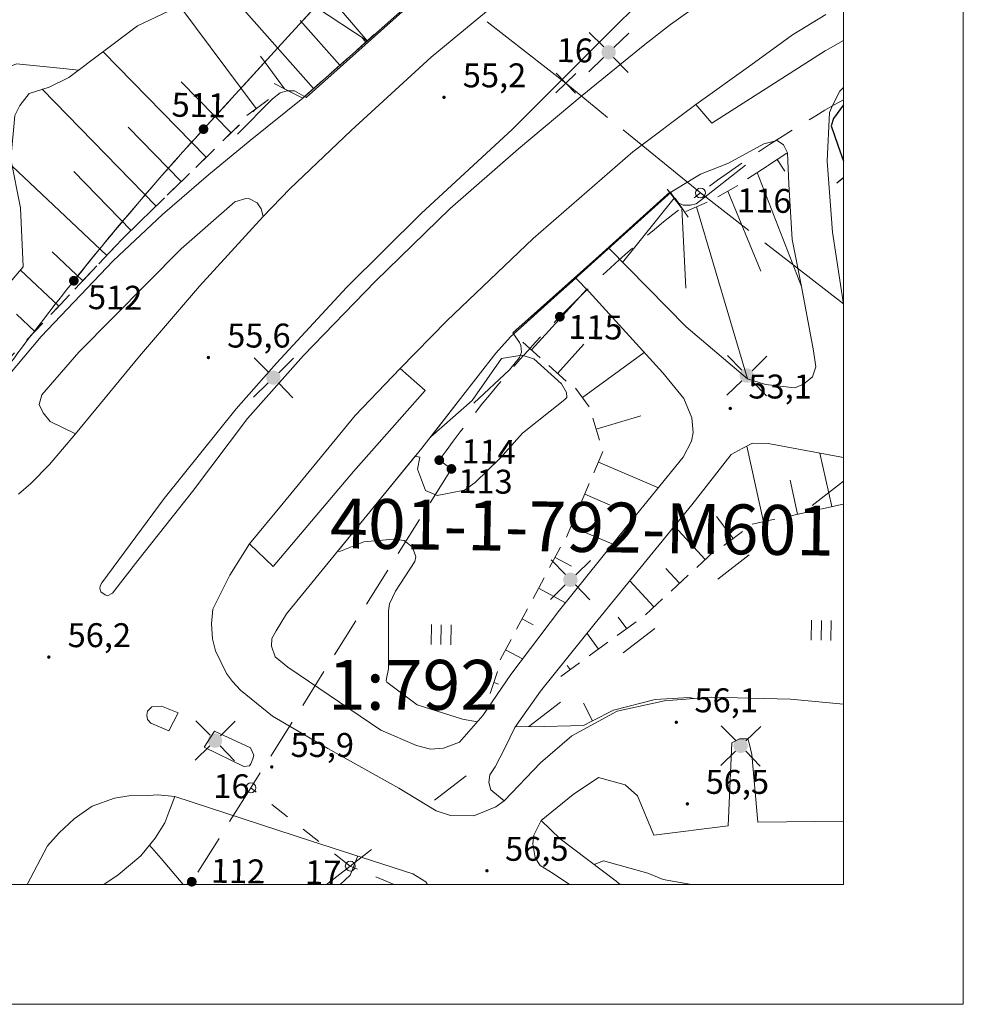
# Model space of a CAD drawing. Units: metres. Extents: x 25501005 to 25501425, y 6698587 to 6699181.
# Drawn here: x 25501330 to 25501425, y 6698587 to 6698686 of the extents above; entities that cross this region are included whole.
import ezdxf
from ezdxf.enums import TextEntityAlignment as Align

# ---------------------------------------------------------------- set-up
doc = ezdxf.new("R2010")
doc.units = ezdxf.units.M
doc.header["$MEASUREMENT"] = 0
for name, pattern in [('viiva102', [6, 5, -1]), ('viiva22', [2, 1, -1]), ('viiva42', [9, 2, -1, 2, -1, 2, -1]), ('viiva48', [6, 2, -4])]:
    doc.linetypes.add(name, pattern=pattern)
for name, color, linetype, lineweight in [('AK_OmaTeksti', 7, 'Continuous', 0), ('KiinteistoAlue_tontti', 7, 'Continuous', 0), ('KiinteistoNimi', 7, 'Continuous', 0), ('KiinteistoTunnus', 7, 'Continuous', 0), ('Korkeuskayra_johtokäyrä', 7, 'Continuous', 0), ('Korkeuskayra_välikäyrä', 7, 'Continuous', 0), ('KorkeuskayraRinneviiva_välikäyrä', 7, 'Continuous', 0), ('Korkeuspiste_maanpinta', 7, 'Continuous', 0), ('MaaAlueSymboli_nurmikko', 7, 'Continuous', 0), ('MaaLiikenneRakenne_suojakaide', 7, 'Continuous', 0), ('MaaraAlaRaja', 7, 'Continuous', 0), ('Raja_kylä', 7, 'Continuous', 0), ('Raja_tila', 7, 'Continuous', 0), ('Raja_tontti', 7, 'Continuous', 0), ('Rajamerkki_maarekisteripyykki', 7, 'Continuous', 0), ('Rajamerkki_maarekisteripyykki_numero', 7, 'Continuous', 0), ('Rajamerkki_rajapiste', 7, 'Continuous', 0), ('Rajamerkki_rajapiste_numero', 7, 'Continuous', 0), ('Rajamerkki_tiealueenpaalu', 7, 'Continuous', 0), ('Rajamerkki_tiealueenpaalu_numero', 7, 'Continuous', 0), ('Rakenne_luiskaviivoitus', 7, 'Continuous', 0), ('Rakenne_sisäluiska', 7, 'Continuous', 0), ('SahkojohtoLaiteSymboli_PK_katuvalo', 7, 'Continuous', 0), ('TieAlue_ajorata', 7, 'Continuous', 0), ('TieAlue_kevyenliikenteenväylä', 7, 'Continuous', 0), ('TieAlue_silta', 7, 'Continuous', 0)]:
    doc.layers.add(name, color=color, linetype=linetype, lineweight=lineweight)
doc.styles.add('Style-Stella INTL ISO 211', font='Stella INTL ISO 211.shx')
doc.linetypes.add('pisteviiva', pattern='A,0,[3,dgnlstyle-MAP.shx,S=0.000793651,R=0,X=0,Y=0],-1', length=1)
doc.linetypes.add('skaide2', pattern='A,4.75,[52,dgnlstyle-MAP.shx,S=0.003994,R=0,X=0,Y=0],4.75', length=9.5)

# ---------------------------------------------------------------- blocks, each defined once
blk = doc.blocks.new('Rajamerkki_maarekisteripyykki_havinnyt')
at = {"layer": 'Rajamerkki_maarekisteripyykki', "color": 45, "linetype": 'Continuous', "lineweight": 0, "flags": 128}
for points in [[(-0.495, -0.495), (0.495, 0.495)], [(-0.495, 0.495), (0.495, -0.495)]]:
    blk.add_lwpolyline(points, dxfattribs=at)
blk = doc.blocks.new('Rajamerkki_rajapiste_3')
at = {"layer": 'Rajamerkki_rajapiste', "color": 33, "linetype": 'Continuous', "lineweight": 0}
blk.add_circle((0, 0), 0.246, dxfattribs=at)
blk = doc.blocks.new('MuuKiinteistoRajamerkki_Tiealueenpaalu_2')
at = {"layer": 'Rajamerkki_tiealueenpaalu', "linetype": 'Continuous', "lineweight": 0}
h = blk.add_hatch(color=37, dxfattribs=at)
edge = h.paths.add_edge_path()
edge.add_arc((0, 0), 0.246, 0, 360)
blk = doc.blocks.new('MuuKiinteistoRajamerkki_Tiealueenpaalu_3')
at = {"layer": 'Rajamerkki_tiealueenpaalu', "linetype": 'Continuous', "lineweight": 0}
h = blk.add_hatch(color=37, dxfattribs=at)
edge = h.paths.add_edge_path()
edge.add_arc((0, 0), 0.246, 0, 360)
blk = doc.blocks.new('MuuKiinteistoRajamerkki_Tiealueenpaalu')
at = {"layer": 'Rajamerkki_tiealueenpaalu', "linetype": 'Continuous', "lineweight": 0}
h = blk.add_hatch(color=37, dxfattribs=at)
edge = h.paths.add_edge_path()
edge.add_arc((0, 0), 0.246, 0, 360)
blk = doc.blocks.new('Rajamerkki_rajapiste')
at = {"layer": 'Rajamerkki_rajapiste', "color": 33, "linetype": 'Continuous', "lineweight": 0}
blk.add_circle((0, 0), 0.246, dxfattribs=at)
blk = doc.blocks.new('Rajamerkki_rajapiste_1')
at = {"layer": 'Rajamerkki_rajapiste', "color": 33, "linetype": 'Continuous', "lineweight": 0}
blk.add_circle((0, 0), 0.246, dxfattribs=at)
blk = doc.blocks.new('Korkeuskayra_rinneviiva_1')
at = {"layer": 'KorkeuskayraRinneviiva_välikäyrä', "color": 35, "linetype": 'Continuous', "lineweight": 0}
blk.add_line((0, 0), (0, 1), dxfattribs=at)
blk = doc.blocks.new('Korkeuspiste_maanpinta')
at = {"layer": 'Korkeuspiste_maanpinta', "linetype": 'Continuous', "lineweight": 0}
h = blk.add_hatch(color=7, dxfattribs=at)
edge = h.paths.add_edge_path()
edge.add_arc((0, 0), 0.0885, 0, 360)
blk = doc.blocks.new('SahkojohtoLaiteSymboli_PK_katuvalo3_1')
at = {"layer": 'SahkojohtoLaiteSymboli_PK_katuvalo', "linetype": 'Continuous', "lineweight": 0}
h = blk.add_hatch(color=107, dxfattribs=at)
edge = h.paths.add_edge_path()
edge.add_arc((-0.004, 0.004), 0.364, 0, 360)
at = {"layer": 'SahkojohtoLaiteSymboli_PK_katuvalo', "color": 107, "linetype": 'Continuous', "lineweight": 0, "flags": 128}
for points in [[(-0.254, 0.269), (-0.987, 0.987)], [(0.261, 0.253), (0.994, 0.987)], [(-0.987, -0.994), (-0.254, -0.261)], [(0.253, -0.254), (0.994, -0.994)]]:
    blk.add_lwpolyline(points, dxfattribs=at)
blk = doc.blocks.new('MaaAlueSymboli_nurmikko')
at = {"layer": 'MaaAlueSymboli_nurmikko', "color": 33, "linetype": 'Continuous', "lineweight": 0}
for p, q in [((-0.491, -0.495), (-0.491, 0.495)), ((0.499, -0.495), (0.499, 0.495))]:
    blk.add_line(p, q, dxfattribs=at)
at = {"layer": 'MaaAlueSymboli_nurmikko', "color": 33, "linetype": 'Continuous', "lineweight": 0, "flags": 128}
for points in [[(-0.491, -0.495), (-0.491, 0.495)], [(0, 0.495), (0, -0.495)], [(0.499, -0.495), (0.499, 0.495)]]:
    blk.add_lwpolyline(points, dxfattribs=at)
blk = doc.blocks.new('MaaAlueSymboli_nurmikko_1')
at = {"layer": 'MaaAlueSymboli_nurmikko', "color": 33, "linetype": 'Continuous', "lineweight": 0}
for p, q in [((-0.491, -0.495), (-0.491, 0.495)), ((0.499, -0.495), (0.499, 0.495))]:
    blk.add_line(p, q, dxfattribs=at)
at = {"layer": 'MaaAlueSymboli_nurmikko', "color": 33, "linetype": 'Continuous', "lineweight": 0, "flags": 128}
for points in [[(-0.491, -0.495), (-0.491, 0.495)], [(0, 0.495), (0, -0.495)], [(0.499, -0.495), (0.499, 0.495)]]:
    blk.add_lwpolyline(points, dxfattribs=at)
blk = doc.blocks.new('SahkojohtoLaiteSymboli_PK_katuvalo3_5')
at = {"layer": 'SahkojohtoLaiteSymboli_PK_katuvalo', "linetype": 'Continuous', "lineweight": 0}
h = blk.add_hatch(color=107, dxfattribs=at)
edge = h.paths.add_edge_path()
edge.add_arc((-0.004, 0.004), 0.364, 0, 360)
at = {"layer": 'SahkojohtoLaiteSymboli_PK_katuvalo', "color": 107, "linetype": 'Continuous', "lineweight": 0, "flags": 128}
for points in [[(-0.254, 0.269), (-0.987, 0.987)], [(0.261, 0.253), (0.994, 0.987)], [(-0.987, -0.995), (-0.254, -0.261)], [(0.253, -0.254), (0.994, -0.995)]]:
    blk.add_lwpolyline(points, dxfattribs=at)
blk = doc.blocks.new('SahkojohtoLaiteSymboli_PK_katuvalo3_3')
at = {"layer": 'SahkojohtoLaiteSymboli_PK_katuvalo', "linetype": 'Continuous', "lineweight": 0}
h = blk.add_hatch(color=107, dxfattribs=at)
edge = h.paths.add_edge_path()
edge.add_arc((-0.004, 0.004), 0.364, 0, 360)
at = {"layer": 'SahkojohtoLaiteSymboli_PK_katuvalo', "color": 107, "linetype": 'Continuous', "lineweight": 0, "flags": 128}
for points in [[(-0.253, 0.269), (-0.987, 0.987)], [(0.261, 0.253), (0.994, 0.987)], [(-0.987, -0.995), (-0.253, -0.261)], [(0.253, -0.253), (0.994, -0.995)]]:
    blk.add_lwpolyline(points, dxfattribs=at)
blk = doc.blocks.new('SahkojohtoLaiteSymboli_PK_katuvalo3_6')
at = {"layer": 'SahkojohtoLaiteSymboli_PK_katuvalo', "linetype": 'Continuous', "lineweight": 0}
h = blk.add_hatch(color=107, dxfattribs=at)
edge = h.paths.add_edge_path()
edge.add_arc((-0.004, 0.004), 0.364, 0, 360)
at = {"layer": 'SahkojohtoLaiteSymboli_PK_katuvalo', "color": 107, "linetype": 'Continuous', "lineweight": 0, "flags": 128}
for points in [[(-0.254, 0.269), (-0.987, 0.987)], [(0.261, 0.253), (0.994, 0.987)], [(-0.987, -0.995), (-0.254, -0.261)], [(0.253, -0.254), (0.994, -0.995)]]:
    blk.add_lwpolyline(points, dxfattribs=at)

msp = doc.modelspace()

# ---------------------------------------------------------------- linework, layer by layer
at = {"layer": 'AK_OmaTeksti', "color": 7, "linetype": 'Continuous', "lineweight": 0, "flags": 128}
for points in [[(25501424.836, 6699180.92), (25501004.836, 6699180.92), (25501004.836, 6698586.92), (25501424.836, 6698586.92), (25501424.836, 6699180.92)], [(25501412.836, 6699168.92), (25501016.836, 6699168.92), (25501016.836, 6698598.92), (25501412.836, 6698598.92), (25501412.836, 6699168.92)]]:
    msp.add_lwpolyline(points, close=True, dxfattribs=at)
at = {"layer": 'KiinteistoAlue_tontti', "color": 33, "linetype": 'Continuous', "lineweight": 0, "flags": 128}
msp.add_lwpolyline([(25501348.701, 6698674.664), (25501360.393, 6698687.453), (25501360.392, 6698687.453), (25501353.477, 6698697.283), (25501337.431, 6698710.43), (25501315.347, 6698728.521), (25501302.311, 6698711.707), (25501277.696, 6698679.951), (25501301.667, 6698661.268), (25501317.356, 6698649.038), (25501324.033, 6698643.834, -0.016265), (25501335.71, 6698659.468, 0), (25501335.71, 6698659.468, -0.000024), (25501335.727, 6698659.491, -0.016641), (25501348.701, 6698674.664)], format="xyb", close=True, dxfattribs=at)
at = {"layer": 'Korkeuskayra_johtokäyrä', "color": 7, "linetype": 'Continuous', "lineweight": 30, "flags": 128}
for points in [[(25501412.836, 6698677.095), (25501411.82, 6698675.718), (25501411.607, 6698674.991), (25501412.275, 6698673.073), (25501412.836, 6698671.465)], [(25501412.836, 6698669.774), (25501412.173, 6698669.256)]]:
    msp.add_lwpolyline(points, dxfattribs=at)
at = {"layer": 'Korkeuskayra_välikäyrä', "color": 31, "linetype": 'Continuous', "lineweight": 13, "flags": 128}
for points in [[(25501319.102, 6698687.739), (25501319.86, 6698685.063), (25501319.781, 6698684.496), (25501319.309, 6698684.174), (25501316.988, 6698683.934), (25501315.886, 6698683.177), (25501314.252, 6698680.827), (25501314.078, 6698679.008), (25501314.498, 6698678.286), (25501315.233, 6698677.945), (25501318.761, 6698677.883), (25501324.273, 6698678.333), (25501328.189, 6698679.941), (25501329.043, 6698680.864), (25501329.945, 6698681.224), (25501334.624, 6698680.764), (25501336.172, 6698680.57)], [(25501385.995, 6698659.739), (25501382.626, 6698656.709), (25501379.448, 6698653.853), (25501377.991, 6698652.199), (25501374.466, 6698647.663), (25501371.464, 6698643.822), (25501375.631, 6698647.47), (25501378.564, 6698651.683), (25501380.586, 6698651.991), (25501381.809, 6698651.633), (25501384.574, 6698649.132), (25501385.083, 6698648.248), (25501385.093, 6698647.774), (25501384.914, 6698647.549), (25501380.65, 6698644.198), (25501378.417, 6698641.694), (25501375.925, 6698639.235), (25501374.86, 6698638.473), (25501372.13, 6698637.924), (25501370.953, 6698638.447), (25501370.128, 6698640.577), (25501370.37, 6698641.778), (25501369.908, 6698641.871), (25501362.115, 6698632.326)], [(25501362.115, 6698632.326), (25501362.172, 6698632.324), (25501362.431, 6698632.342), (25501364.751, 6698633.281), (25501367.749, 6698633.55), (25501368.801, 6698633.407), (25501369.637, 6698632.752), (25501369.964, 6698631.794), (25501369.88, 6698631.311), (25501367.947, 6698628.329), (25501367.326, 6698627.083), (25501367.264, 6698626.6), (25501367.251, 6698626.377), (25501367.225, 6698620.556), (25501367.043, 6698619.573), (25501367.017, 6698619.337), (25501367.055, 6698619.233), (25501370.123, 6698616.945), (25501374.648, 6698615.52), (25501376.15, 6698615.251)], [(25501379.987, 6698614.784), (25501381.538, 6698614.749), (25501386.792, 6698614.882), (25501387.681, 6698615.334), (25501389.792, 6698616.408), (25501393.962, 6698617.475), (25501397.362, 6698617.673), (25501397.813, 6698617.57)], [(25501343.274, 6698602.876), (25501344.458, 6698601.545), (25501346.658, 6698598.92)], [(25501362.406, 6698598.92), (25501363.387, 6698599.854), (25501364.157, 6698601.791)], [(25501387.856, 6698600.934), (25501388.78, 6698601.294), (25501393.209, 6698600.054), (25501394.775, 6698599.428), (25501397.61, 6698598.92)]]:
    msp.add_lwpolyline(points, dxfattribs=at)
at = {"layer": 'MaaLiikenneRakenne_suojakaide', "color": 43, "linetype": 'skaide2', "lineweight": 0, "ltscale": 2, "flags": 128}
for points in [[(25501379.147, 6698698.488), (25501374.895, 6698694.825), (25501374.465, 6698694.461), (25501374.137, 6698693.928), (25501374.072, 6698693.189), (25501374.267, 6698692.712), (25501374.839, 6698692.051), (25501358.982, 6698677.837), (25501357.833, 6698678.499), (25501357.092, 6698678.509), (25501356.393, 6698678.296), (25501355.621, 6698677.703), (25501352.092, 6698674.168)], [(25501375.783, 6698647.198), (25501379.359, 6698650.538), (25501380.355, 6698651.78), (25501380.574, 6698652.292), (25501380.498, 6698652.982), (25501380.376, 6698653.291), (25501379.708, 6698654.231), (25501388.024, 6698661.649), (25501395.453, 6698668.369), (25501396.197, 6698667.315), (25501396.761, 6698667.039), (25501397.503, 6698667.057), (25501398.059, 6698667.167), (25501398.801, 6698667.734), (25501403.009, 6698671.07)]]:
    msp.add_lwpolyline(points, dxfattribs=at)
at = {"layer": 'MaaraAlaRaja', "color": 43, "linetype": 'viiva22', "lineweight": 0, "ltscale": 2}
for p, q in [((25501363.402, 6698600.772), (25501353.446, 6698608.629)), ((25501367.805, 6698598.92), (25501363.402, 6698600.772))]:
    msp.add_line(p, q, dxfattribs=at)
at = {"layer": 'Raja_kylä', "color": 43, "linetype": 'viiva102', "lineweight": 0, "ltscale": 2}
for p, q in [((25501385, 6698679.268), (25501366.307, 6698693.922)), ((25501398.5, 6698668.267), (25501385, 6698679.268)), ((25501412.836, 6698657.149), (25501398.5, 6698668.267))]:
    msp.add_line(p, q, dxfattribs=at)
at = {"layer": 'Raja_tila', "color": 43, "linetype": 'viiva42', "lineweight": 0, "ltscale": 2}
for p, q in [((25501348.701, 6698674.664), (25501366.307, 6698693.922)), ((25501373.543, 6698640.6), (25501372.325, 6698641.476)), ((25501373.543, 6698640.6), (25501353.446, 6698608.629)), ((25501353.446, 6698608.629), (25501347.525, 6698599.209)), ((25501346.931, 6698598.92), (25501347.525, 6698599.209))]:
    msp.add_line(p, q, dxfattribs=at)
at = {"layer": 'Raja_tila', "color": 35, "linetype": 'viiva48', "lineweight": 0, "ltscale": 2}
for p in [(25501412.836, 6698639.382), (25501361.03, 6698598.92)]:
    msp.add_line(p, (25501363.402, 6698600.772), dxfattribs=at)
at = {"layer": 'Raja_tila', "color": 43, "linetype": 'viiva42', "lineweight": 0, "ltscale": 2}
msp.add_arc((25501473.812, 6698568.501), 125, 119.19665, 127.04844, dxfattribs=at)
at = {"layer": 'Raja_tila', "color": 43, "linetype": 'viiva42', "lineweight": 0, "ltscale": 2, "extrusion": (0, 0, -1)}
for centre, radius, start, end in [((-25501570.096, 6698472.24), 299.986, 38.61793, 42.43707), ((-25501473.811, 6698568.508), 124.994, 44.33349, 52.95011), ((-25501473.809, 6698568.506), 124.994, 35.71727, 44.3345)]:
    msp.add_arc(centre, radius, start, end, dxfattribs=at)
at = {"layer": 'Raja_tontti', "color": 43, "linetype": 'Continuous', "lineweight": 0}
msp.add_line((25501348.701, 6698674.664), (25501360.393, 6698687.453), dxfattribs=at)
at = {"layer": 'Raja_tontti', "color": 43, "linetype": 'Continuous', "lineweight": 0, "extrusion": (0, 0, -1)}
for centre, start, end in [((-25501570.107, 6698472.231), 38.61802, 42.43699), ((-25501570.104, 6698472.227), 34.89156, 38.61896)]:
    msp.add_arc(centre, 300, start, end, dxfattribs=at)
at = {"layer": 'Rakenne_luiskaviivoitus', "color": 7, "linetype": 'Continuous', "lineweight": 0}
for p, q in [((25501359.738, 6698678.755), (25501349.997, 6698689.726)), ((25501353.987, 6698676.722), (25501346.338, 6698687.011)), ((25501362.355, 6698681.079), (25501358.374, 6698685.563)), ((25501365.843, 6698684.177), (25501364.101, 6698682.63)), ((25501364.973, 6698683.403), (25501364.553, 6698683.876)), ((25501348.964, 6698671.849), (25501338.643, 6698682.429)), ((25501356.825, 6698678.709), (25501354.406, 6698681.976)), ((25501363.227, 6698681.853), (25501361.483, 6698680.305)), ((25501343.955, 6698666.961), (25501332.538, 6698678.663)), ((25501351.469, 6698674.293), (25501346.466, 6698679.422)), ((25501357.861, 6698678.186), (25501355.789, 6698679.231)), ((25501360.609, 6698679.529), (25501358.867, 6698677.982)), ((25501354.923, 6698677.418), (25501353.052, 6698676.028)), ((25501346.46, 6698669.405), (25501341.141, 6698674.856)), ((25501352.304, 6698675.107), (25501350.635, 6698673.48)), ((25501349.799, 6698672.664), (25501348.131, 6698671.036)), ((25501407.163, 6698672.252), (25501405.211, 6698670.977)), ((25501339.007, 6698662.011), (25501329.527, 6698670.963)), ((25501405.166, 6698670.965), (25501403.214, 6698669.691)), ((25501406.187, 6698671.615), (25501406.942, 6698670.463)), ((25501341.45, 6698664.518), (25501335.695, 6698670.416)), ((25501347.293, 6698670.22), (25501345.626, 6698668.592)), ((25501404.19, 6698670.328), (25501408.608, 6698658.887)), ((25501402.25, 6698669.028), (25501400.223, 6698667.879)), ((25501344.788, 6698667.775), (25501343.12, 6698666.148)), ((25501395.855, 6698667.731), (25501390.672, 6698661.291)), ((25501396.564, 6698666.805), (25501395.147, 6698668.657)), ((25501397.281, 6698665.833), (25501395.961, 6698667.754)), ((25501401.236, 6698668.454), (25501404.539, 6698660.435)), ((25501396.622, 6698666.793), (25501397.04, 6698658.722)), ((25501399.174, 6698667.36), (25501397.043, 6698666.425)), ((25501398.108, 6698666.893), (25501403.208, 6698649.623)), ((25501342.284, 6698665.331), (25501340.615, 6698663.703)), ((25501339.808, 6698662.859), (25501338.207, 6698661.164)), ((25501336.605, 6698659.466), (25501333.522, 6698662.378)), ((25501334.202, 6698656.922), (25501330.367, 6698660.542)), ((25501337.405, 6698660.314), (25501335.805, 6698658.619)), ((25501381.573, 6698652.538), (25501387.095, 6698658.613)), ((25501335.002, 6698657.769), (25501333.402, 6698656.074)), ((25501331.799, 6698654.377), (25501329.947, 6698656.126)), ((25501332.599, 6698655.224), (25501330.999, 6698653.529)), ((25501380.711, 6698653.321), (25501382.435, 6698651.753)), ((25501384.163, 6698650.183), (25501386.815, 6698653.101)), ((25501386.669, 6698647.754), (25501392.853, 6698652.285)), ((25501383.3, 6698650.967), (25501385.025, 6698649.399)), ((25501385.981, 6698648.694), (25501387.357, 6698646.814)), ((25501387.71, 6698645.702), (25501388.382, 6698643.471)), ((25501388.047, 6698644.586), (25501392.511, 6698645.93)), ((25501388.725, 6698642.35), (25501387.812, 6698640.206)), ((25501404.819, 6698635.299), (25501403.134, 6698642.88)), ((25501411.651, 6698636.818), (25501410.458, 6698642.19)), ((25501388.268, 6698641.278), (25501394.284, 6698638.717)), ((25501387.354, 6698639.13), (25501386.441, 6698636.987)), ((25501408.235, 6698636.059), (25501407.475, 6698639.477)), ((25501386.898, 6698638.058), (25501389.444, 6698636.974)), ((25501407.098, 6698635.806), (25501409.373, 6698636.312)), ((25501410.514, 6698636.566), (25501412.789, 6698637.071)), ((25501385.983, 6698635.911), (25501385.069, 6698633.766)), ((25501401.768, 6698633.632), (25501400.107, 6698635.835)), ((25501403.681, 6698635.046), (25501405.956, 6698635.553)), ((25501385.527, 6698634.838), (25501389.707, 6698633.058)), ((25501398.976, 6698631.521), (25501395.891, 6698634.859)), ((25501400.838, 6698632.93), (25501402.698, 6698634.333)), ((25501384.481, 6698632.753), (25501383.379, 6698630.7)), ((25501398.12, 6698630.73), (25501399.832, 6698632.312)), ((25501383.929, 6698631.726), (25501385.573, 6698630.844)), ((25501396.406, 6698629.145), (25501395.033, 6698630.632)), ((25501382.826, 6698629.669), (25501381.724, 6698627.616)), ((25501393.836, 6698626.77), (25501391.426, 6698629.377)), ((25501395.551, 6698628.354), (25501397.262, 6698629.936)), ((25501382.275, 6698628.642), (25501384.986, 6698627.188)), ((25501392.981, 6698625.979), (25501394.692, 6698627.561)), ((25501381.171, 6698626.585), (25501380.07, 6698624.531)), ((25501380.621, 6698625.558), (25501381.72, 6698624.968)), ((25501390.167, 6698623.9), (25501392.056, 6698625.266)), ((25501391.112, 6698624.583), (25501390.268, 6698625.75)), ((25501379.517, 6698623.501), (25501378.415, 6698621.447)), ((25501388.275, 6698622.532), (25501387.138, 6698624.105)), ((25501378.967, 6698622.474), (25501380.678, 6698621.556)), ((25501387.331, 6698621.849), (25501389.22, 6698623.215)), ((25501384.495, 6698619.799), (25501386.383, 6698621.164)), ((25501385.439, 6698620.482), (25501385.148, 6698620.884)), ((25501378.171, 6698620.282), (25501377.429, 6698618.075)), ((25501377.801, 6698619.178), (25501378.263, 6698619.022)), ((25501382.603, 6698618.432), (25501382.575, 6698618.47))]:
    msp.add_line(p, q, dxfattribs=at)
msp.add_point((25501376.683, 6698615.861), dxfattribs=at)
at = {"layer": 'Rakenne_sisäluiska', "color": 31, "linetype": 'pisteviiva', "lineweight": 0, "ltscale": 2, "flags": 128}
msp.add_lwpolyline([(25501284.042, 6698678.168), (25501286.715, 6698675.02), (25501289.848, 6698672.356), (25501297.572, 6698667.249), (25501306.318, 6698660.589), (25501318.207, 6698652.083), (25501320.214, 6698651.439), (25501321.899, 6698651.565), (25501323.311, 6698652.248), (25501330.639, 6698660.863), (25501330.369, 6698666.788), (25501329.388, 6698671.656), (25501329.803, 6698676.038), (25501330.299, 6698677.046), (25501331.223, 6698678.237), (25501333.242, 6698678.89), (25501335.211, 6698679.846), (25501342.101, 6698685.031), (25501345.183, 6698686.49), (25501347.71, 6698687.631), (25501350.041, 6698689.765), (25501351.449, 6698690.578), (25501353.316, 6698690.406), (25501356.108, 6698689.476), (25501365.097, 6698683.515)], dxfattribs=at)
at = {"layer": 'Rakenne_sisäluiska', "color": 7, "linetype": 'viiva22', "lineweight": 0, "ltscale": 2, "flags": 128}
msp.add_lwpolyline([(25501358.649, 6698677.788), (25501356.764, 6698678.74), (25501355.615, 6698677.933), (25501353.871, 6698676.636), (25501340.5, 6698663.592), (25501327.662, 6698649.997), (25501325.843, 6698648.222), (25501324.354, 6698647.105), (25501322.458, 6698646.756), (25501321.07, 6698646.853), (25501316.334, 6698649.468), (25501302.39, 6698658.749), (25501284.828, 6698670.25), (25501282.566, 6698672.714), (25501281.386, 6698675.201)], dxfattribs=at)
at = {"layer": 'TieAlue_ajorata', "color": 37, "linetype": 'Continuous', "lineweight": 0, "flags": 128}
for points in [[(25501402.622, 6698690.25), (25501395.511, 6698685.164), (25501392.913, 6698683.149), (25501386.649, 6698678.043), (25501380.255, 6698672.685), (25501373.429, 6698666.712), (25501365.9, 6698659.385), (25501358.719, 6698651.969), (25501353.102, 6698645.653), (25501347.6, 6698638.342), (25501342.118, 6698631.429), (25501339.573, 6698628.141), (25501339.088, 6698627.859), (25501338.858, 6698627.987), (25501338.426, 6698628.292), (25501338.301, 6698628.605), (25501338.338, 6698628.885), (25501338.518, 6698629.183), (25501344.76, 6698637.636), (25501351.973, 6698646.628), (25501356.019, 6698651.209), (25501363.019, 6698658.798), (25501370.506, 6698666.199), (25501379.671, 6698674.67), (25501385.277, 6698680.279), (25501388.502, 6698683.512), (25501390.56, 6698685.576), (25501395.931, 6698690.727)], [(25501330.177, 6698638.06), (25501331.394, 6698639.134), (25501333.258, 6698641.029), (25501335.875, 6698644.118), (25501342.296, 6698651.902), (25501348.303, 6698658.92), (25501354.685, 6698665.921), (25501357.336, 6698668.678), (25501363.504, 6698674.527), (25501371.506, 6698681.886), (25501377.043, 6698686.447)], [(25501411.055, 6698686.166), (25501407.708, 6698684.107), (25501403.543, 6698681.071), (25501398.034, 6698677.142), (25501391.722, 6698672.4), (25501381.747, 6698663.691), (25501373.087, 6698655.438), (25501368.422, 6698650.669), (25501363.899, 6698645.947), (25501356.697, 6698637.182), (25501353.304, 6698633.091), (25501351.332, 6698629.945), (25501349.65, 6698626.539), (25501349.494, 6698625.062), (25501349.611, 6698623.572), (25501349.908, 6698622.348), (25501351.005, 6698620.094), (25501351.597, 6698619.295), (25501352.404, 6698618.402), (25501355.601, 6698615.823), (25501361.156, 6698612.576), (25501368.268, 6698608.592), (25501372.003, 6698606.315), (25501373.464, 6698605.857), (25501375.799, 6698605.823), (25501376.864, 6698606.238), (25501377.988, 6698606.704), (25501378.815, 6698607.321), (25501382.458, 6698611.122), (25501385.609, 6698613.839), (25501390.162, 6698616.297), (25501394.879, 6698617.333), (25501399.563, 6698617.711), (25501407.516, 6698617.502), (25501412.836, 6698617.017)], [(25501345.237, 6698614.336), (25501346.152, 6698616.135), (25501344.497, 6698616.807), (25501343.512, 6698616.739), (25501343.099, 6698616.327), (25501343.037, 6698615.898), (25501343.095, 6698615.463), (25501343.429, 6698615.093), (25501345.237, 6698614.336)], [(25501348.768, 6698612.706), (25501349.791, 6698614.304), (25501353.399, 6698612.631), (25501353.755, 6698611.906), (25501353.657, 6698611.519), (25501353.435, 6698611.019), (25501353.308, 6698610.829), (25501352.756, 6698610.779), (25501348.768, 6698612.706)], [(25501385.391, 6698598.92), (25501383.723, 6698600.034), (25501382.444, 6698600.852), (25501381.947, 6698601.599), (25501381.696, 6698603.017), (25501381.8, 6698603.886), (25501382.536, 6698605.336), (25501385.73, 6698607.956), (25501388.266, 6698609.667), (25501390.962, 6698608.919), (25501392.179, 6698607.822), (25501393.82, 6698603.875), (25501401.265, 6698604.823), (25501401.635, 6698613.145), (25501402.408, 6698613.53), (25501403.256, 6698613.534), (25501403.376, 6698613.104), (25501403.648, 6698611.96), (25501404.252, 6698605.191), (25501412.836, 6698605.294)], [(25501371.145, 6698598.92), (25501370.985, 6698599.185), (25501369.691, 6698599.996), (25501359.529, 6698603.292), (25501345.811, 6698607.749), (25501344.13, 6698607.911), (25501343.184, 6698607.841), (25501341.22, 6698607.821), (25501339.794, 6698607.579), (25501337.555, 6698606.788), (25501335.724, 6698605.505), (25501334.241, 6698604.126), (25501333.076, 6698602.81), (25501331.042, 6698598.92)]]:
    msp.add_lwpolyline(points, dxfattribs=at)
at = {"layer": 'TieAlue_kevyenliikenteenväylä', "color": 243, "linetype": 'Continuous', "lineweight": 0, "flags": 128}
for points in [[(25501330.986, 6698709.644), (25501332.036, 6698710.661), (25501333.017, 6698711.125), (25501334.196, 6698711.345), (25501336.124, 6698711.391), (25501338.358, 6698710.752), (25501342.209, 6698707.537), (25501351.427, 6698699.849), (25501354.12, 6698696.663), (25501359.368, 6698690.258), (25501365.097, 6698683.515)], [(25501412.836, 6698683.57), (25501410.985, 6698682.513), (25501399.651, 6698675.262), (25501398.034, 6698677.142)], [(25501412.836, 6698678.838), (25501412.451, 6698678.478), (25501411.719, 6698677.038), (25501411.433, 6698676.33), (25501411.181, 6698671.458), (25501411.732, 6698664.346), (25501412.836, 6698657.105)], [(25501358.649, 6698677.788), (25501353.379, 6698673.528), (25501349.186, 6698670.094), (25501344.589, 6698666.114), (25501339.643, 6698661.461), (25501332.416, 6698653.875), (25501328.24, 6698648.901), (25501325.974, 6698645.684), (25501325.435, 6698644.957), (25501324.88, 6698644.545), (25501324.148, 6698644.362), (25501323.095, 6698644.666), (25501316.248, 6698648.464), (25501309.456, 6698653.359), (25501299.067, 6698660.445), (25501285.963, 6698669.08), (25501280.067, 6698672.548)], [(25501395.601, 6698668.375), (25501398.517, 6698670.154), (25501401.322, 6698671.269), (25501404.859, 6698673.2), (25501406.183, 6698673.522), (25501406.833, 6698673.101), (25501407.217, 6698672.304)], [(25501407.217, 6698672.304), (25501407.342, 6698669.153), (25501407.7, 6698663.586), (25501408.608, 6698658.887), (25501409.839, 6698652.433), (25501410.062, 6698650.823), (25501409.71, 6698649.848), (25501408.81, 6698649.114), (25501407.97, 6698648.725), (25501405.018, 6698649.061), (25501403.208, 6698649.623), (25501397.06, 6698654.832), (25501389.323, 6698662.731)], [(25501354.685, 6698665.921), (25501354.464, 6698666.691), (25501354.067, 6698667.269), (25501353.311, 6698667.695), (25501352.931, 6698667.714), (25501351.832, 6698667.381), (25501346.456, 6698662.673), (25501336.218, 6698652.299), (25501332.505, 6698648.036), (25501332.24, 6698647.056), (25501332.63, 6698646.216), (25501333.322, 6698645.361), (25501335.875, 6698644.118)], [(25501379.448, 6698653.853), (25501377.991, 6698652.199), (25501374.466, 6698647.663), (25501370.564, 6698642.675), (25501357.011, 6698626.074), (25501355.982, 6698624.359), (25501355.551, 6698623.595), (25501355.512, 6698622.812), (25501355.891, 6698621.772), (25501357.136, 6698620.728), (25501366.48, 6698614.409), (25501370.053, 6698612.855), (25501371.45, 6698612.511), (25501372.751, 6698612.603), (25501374.351, 6698613.19), (25501376.683, 6698615.861), (25501379.493, 6698619.994), (25501384.375, 6698626.429), (25501391.234, 6698634.957), (25501396.771, 6698641.783), (25501397.592, 6698643.368), (25501397.777, 6698644.242), (25501397.64, 6698645.733), (25501396.817, 6698647.648), (25501394.72, 6698650.226), (25501387.347, 6698658.355), (25501385.995, 6698659.739)], [(25501368.422, 6698650.669), (25501370.904, 6698648.463), (25501363.744, 6698640.339), (25501355.687, 6698630.808), (25501353.304, 6698633.091)], [(25501378.815, 6698607.321), (25501377.478, 6698608.436), (25501377.302, 6698609.151), (25501377.376, 6698609.925), (25501377.912, 6698610.746), (25501378.888, 6698612.605), (25501379.911, 6698614.675), (25501382.462, 6698618.329), (25501387.961, 6698625.122), (25501397.639, 6698637.008), (25501401.567, 6698642.042), (25501402.693, 6698642.657), (25501403.709, 6698643.171), (25501405.298, 6698643.162), (25501412.836, 6698641.741)], [(25501345.811, 6698607.749), (25501345.237, 6698606.183), (25501344.827, 6698605.131), (25501343.843, 6698603.587), (25501342.407, 6698601.79), (25501340.14, 6698599.896), (25501338.724, 6698598.92)], [(25501382.536, 6698605.336), (25501384.455, 6698603.511), (25501390.047, 6698599.273), (25501390.458, 6698598.92)]]:
    msp.add_lwpolyline(points, dxfattribs=at)
at = {"layer": 'TieAlue_silta', "color": 31, "linetype": 'Continuous', "lineweight": 0}
msp.add_line((25501379.448, 6698653.853), (25501395.601, 6698668.375), dxfattribs=at)
at = {"layer": 'TieAlue_silta', "color": 31, "linetype": 'Continuous', "lineweight": 0, "flags": 128}
msp.add_lwpolyline([(25501378.78, 6698695.651), (25501374.265, 6698691.654), (25501358.649, 6698677.788)], dxfattribs=at)

# ---------------------------------------------------------------- block references
at = {"layer": 'KorkeuskayraRinneviiva_välikäyrä', "color": 35, "linetype": 'Continuous', "lineweight": 0, "xscale": 2, "yscale": 2, "zscale": 2, "rotation": 26.97464253560946}
msp.add_blockref('Korkeuskayra_rinneviiva_1', (25501387.681, 6698615.335), dxfattribs=at)
at = {"layer": 'Korkeuspiste_maanpinta', "color": 7, "linetype": 'Continuous', "lineweight": 0, "xscale": 2, "yscale": 2, "zscale": 2, "rotation": 359.1302525121235}
for p in [(25501372.8, 6698677.86), (25501349.19, 6698651.77), (25501401.48, 6698646.66), (25501333.2, 6698621.73), (25501396.08, 6698615.2), (25501355.54, 6698610.72), (25501397.19, 6698607.02), (25501377.1, 6698600.31)]:
    msp.add_blockref('Korkeuspiste_maanpinta', p, dxfattribs=at)
at = {"layer": 'MaaAlueSymboli_nurmikko', "color": 33, "linetype": 'Continuous', "lineweight": 0}
for name, p, xscale, yscale, zscale, rotation in [('MaaAlueSymboli_nurmikko_1', (25501410.595, 6698624.418), 1.999921736043371, 1.999921749532338, 1.999921736043371, 359.1304828931836), ('MaaAlueSymboli_nurmikko', (25501372.507, 6698623.98), 1.99992184344593, 1.99992185662744, 1.99992184344593, 359.1304829529992)]:
    msp.add_blockref(name, p, dxfattribs=dict(at, xscale=xscale, yscale=yscale, zscale=zscale, rotation=rotation))
at = {"layer": 'Rajamerkki_maarekisteripyykki', "color": 45, "linetype": 'Continuous', "lineweight": 0, "xscale": 1.999921812753063, "yscale": 1.999921825788951, "zscale": 1.999921812753063, "rotation": 359.1304786682142}
msp.add_blockref('Rajamerkki_maarekisteripyykki_havinnyt', (25501385, 6698679.268), dxfattribs=at)
at = {"layer": 'Rajamerkki_rajapiste', "color": 33, "linetype": 'Continuous', "lineweight": 0}
for name, p, xscale, yscale, zscale, rotation in [('Rajamerkki_rajapiste_3', (25501398.5, 6698668.267), 1.999921775085944, 1.999921788565649, 1.999921775085944, 359.1304794825152), ('Rajamerkki_rajapiste_1', (25501353.446, 6698608.629), 1.999921894685371, 1.999921907728204, 1.999921894685371, 359.1304841732053), ('Rajamerkki_rajapiste', (25501363.402, 6698600.772), 1.999921866907796, 1.999921880227983, 1.999921866907796, 359.1304847557188)]:
    msp.add_blockref(name, p, dxfattribs=dict(at, xscale=xscale, yscale=yscale, zscale=zscale, rotation=rotation))
at = {"layer": 'Rajamerkki_tiealueenpaalu', "color": 37, "linetype": 'Continuous', "lineweight": 0}
for name, p, xscale, yscale, zscale, rotation in [('MuuKiinteistoRajamerkki_Tiealueenpaalu_2', (25501348.701, 6698674.664), 1.999921908992258, 1.999921923230184, 1.999921908992258, 359.1304790598197), ('MuuKiinteistoRajamerkki_Tiealueenpaalu', (25501335.71, 6698659.468), 1.999921944375961, 1.999921957557473, 1.999921944375961, 359.1304802512716), ('MuuKiinteistoRajamerkki_Tiealueenpaalu_2', (25501384.404, 6698655.858), 1.999921812407008, 1.999921826656512, 1.999921812407008, 359.1304804736978), ('MuuKiinteistoRajamerkki_Tiealueenpaalu_3', (25501372.325, 6698641.476), 1.999921844769409, 1.99992185810349, 1.999921844769409, 359.1304816070001), ('MuuKiinteistoRajamerkki_Tiealueenpaalu_3', (25501373.543, 6698640.6), 1.999921841077619, 1.999921854700631, 1.999921841077618, 359.1304816622309), ('MuuKiinteistoRajamerkki_Tiealueenpaalu_3', (25501347.525, 6698599.209), 1.999921909553388, 1.999921923493118, 1.999921909553387, 359.1304849141652)]:
    msp.add_blockref(name, p, dxfattribs=dict(at, xscale=xscale, yscale=yscale, zscale=zscale, rotation=rotation))
at = {"layer": 'SahkojohtoLaiteSymboli_PK_katuvalo', "color": 107, "linetype": 'Continuous', "lineweight": 0}
for name, p, xscale, yscale, zscale, rotation in [('SahkojohtoLaiteSymboli_PK_katuvalo3_6', (25501389.302, 6698682.361), 1.999921800064514, 1.999921813999614, 1.999921800064514, 359.1304784222373), ('SahkojohtoLaiteSymboli_PK_katuvalo3_1', (25501403.144, 6698649.952), 1.999921761508211, 1.999921775753083, 1.999921761508211, 359.130480914998), ('SahkojohtoLaiteSymboli_PK_katuvalo3_3', (25501355.704, 6698649.747), 1.999921889662648, 1.999921903292607, 1.999921889662648, 359.1304809794648), ('SahkojohtoLaiteSymboli_PK_katuvalo3_5', (25501385.467, 6698629.481), 1.999921808274226, 1.999921821911132, 1.999921808274226, 359.1304825136227), ('SahkojohtoLaiteSymboli_PK_katuvalo3_5', (25501349.863, 6698613.351), 1.999921904045677, 1.999921917516118, 1.999921904045677, 359.1304837881676), ('SahkojohtoLaiteSymboli_PK_katuvalo3_5', (25501402.531, 6698612.826), 1.99992176242337, 1.999921775759766, 1.99992176242337, 359.1304837965411)]:
    msp.add_blockref(name, p, dxfattribs=dict(at, xscale=xscale, yscale=yscale, zscale=zscale, rotation=rotation))

# ---------------------------------------------------------------- texts
at = {"layer": 'KiinteistoNimi', "color": 37, "linetype": 'Continuous', "lineweight": 0, "style": 'Style-Stella INTL ISO 211', "width": 1}
msp.add_text('401-1-792-M601', height=4.9998, rotation=359.13048, dxfattribs=at).set_placement((25501386.644, 6698634.78), align=Align.MIDDLE_CENTER)
at = {"layer": 'KiinteistoTunnus', "color": 47, "linetype": 'Continuous', "lineweight": 0, "style": 'Style-Stella INTL ISO 211'}
msp.add_text('1:792', height=5, dxfattribs=at).set_placement((25501369.699, 6698618.951), align=Align.MIDDLE_CENTER)
at = {"layer": 'Korkeuspiste_maanpinta', "color": 31, "linetype": 'Continuous', "lineweight": 13, "style": 'Style-Stella INTL ISO 211'}
for s, p in [('55,2', (25501377.86, 6698678.86)), ('55,6', (25501354.25, 6698652.77)), ('53,1', (25501406.48, 6698647.66)), ('56,2', (25501338.26, 6698622.73)), ('56,1', (25501401.08, 6698616.2)), ('55,9', (25501360.6, 6698611.72)), ('56,5', (25501402.19, 6698608.02)), ('56,5', (25501382.1, 6698601.31))]:
    msp.add_text(s, height=2.4, dxfattribs=at).set_placement(p, align=Align.CENTER)
at = {"layer": 'Rajamerkki_maarekisteripyykki_numero', "color": 47, "linetype": 'Continuous', "lineweight": 0, "style": 'Style-Stella INTL ISO 211', "width": 1}
msp.add_text('16', height=2.3999, rotation=359.13048, dxfattribs=at).set_placement((25501384.078, 6698681.4))
at = {"layer": 'Rajamerkki_rajapiste_numero', "color": 35, "linetype": 'Continuous', "lineweight": 0, "style": 'Style-Stella INTL ISO 211', "width": 1}
for s, p in [('116', (25501402.151, 6698666.345)), ('16', (25501349.674, 6698607.623)), ('17', (25501358.859, 6698598.973))]:
    msp.add_text(s, height=2.3999, rotation=359.13048, dxfattribs=at).set_placement(p)
at = {"layer": 'Rajamerkki_tiealueenpaalu_numero', "color": 37, "linetype": 'Continuous', "lineweight": 0, "style": 'Style-Stella INTL ISO 211', "width": 1}
for s, p in [('511', (25501345.486, 6698675.922)), ('115', (25501385.224, 6698653.65)), ('114', (25501374.533, 6698641.169)), ('113', (25501374.218, 6698638.187)), ('112', (25501349.423, 6698599.116))]:
    msp.add_text(s, height=2.3999, rotation=359.13048, dxfattribs=at).set_placement(p)
at = {"layer": 'Rajamerkki_tiealueenpaalu_numero', "color": 37, "linetype": 'Continuous', "lineweight": 0, "style": 'Style-Stella INTL ISO 211'}
msp.add_text('512', height=2.4, rotation=359.13048, dxfattribs=at).set_placement((25501337.104, 6698656.632))

doc.saveas('drawing.dxf')
